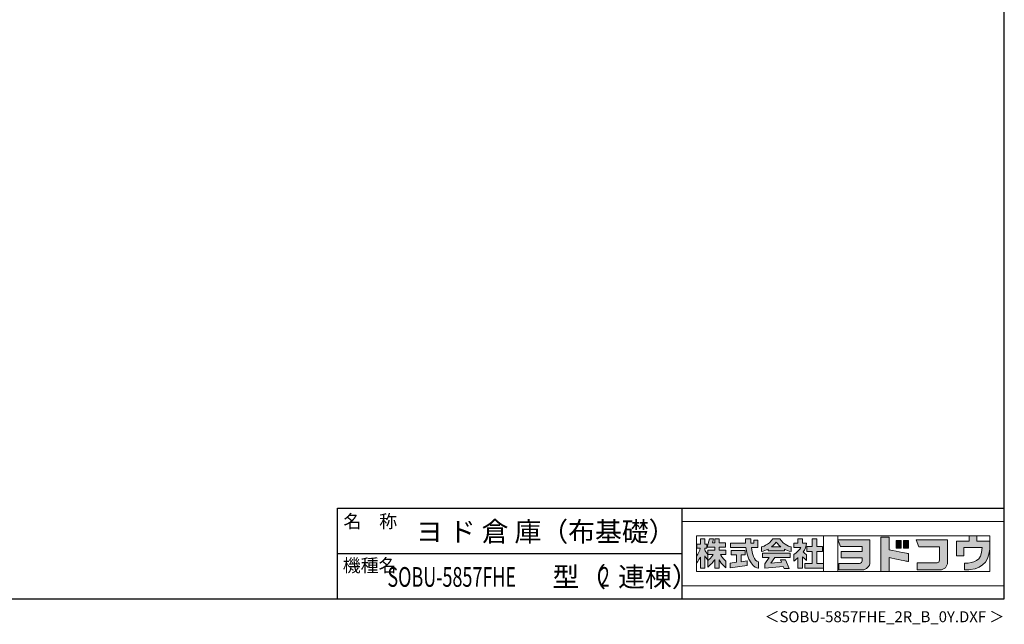
# Model space of a CAD drawing. Extents: x 868 to 32764, y 362 to 22484.
# Drawn here: x 14745 to 32764, y 362 to 11423 of the extents above; entities that cross this region are included whole.
import ezdxf
from ezdxf.enums import TextEntityAlignment as Align

# ---------------------------------------------------------------- set-up
doc = ezdxf.new("R2010")
doc.units = 0
doc.header["$LTSCALE"] = 80
doc.header["$MEASUREMENT"] = 0
for name, color, linetype in [('FILENAME', 7, 'CONTINUOUS'), ('NAME', 20, 'CONTINUOUS'), ('WAKUMOJI-01', 130, 'CONTINUOUS'), ('WAKUSEN-01', 50, 'CONTINUOUS'), ('WAKUSEN-02', 130, 'CONTINUOUS')]:
    doc.layers.add(name, color=color, linetype=linetype)
doc.layers.add('FRAME', color=8, linetype='CONTINUOUS', lineweight=0, plot=False)
doc.layers.add('株式会社ヨドコウ 社名ロゴタイプ 横組み', color=4, linetype='CONTINUOUS', lineweight=0)
doc.styles.add('00', font='ROMANS', dxfattribs={"width": 0.666667, "bigfont": 'BIGFONT'})
doc.styles.add('01', font='ROMANS', dxfattribs={"height": 3, "bigfont": 'BIGFONT'})
doc.styles.add('FILENAME', font='romans', dxfattribs={"height": 200, "bigfont": 'bigfont'})
doc.styles.add('WAKUMOJI', font='SIMPLEX', dxfattribs={"height": 3, "bigfont": 'BIGFONT'})

# ---------------------------------------------------------------- blocks, each defined once
blk = doc.blocks.new('Block_0')
at = {"layer": '株式会社ヨドコウ 社名ロゴタイプ 横組み'}
h = blk.add_hatch(color=256, dxfattribs=at)
h.dxf.hatch_style = 2
edge = h.paths.add_edge_path()
edge.add_spline(control_points=[(22.52, -15.55), (22.52, -15.55), (26.89, -15.55), (26.89, -15.55), (26.89, -15.55), (26.89, -12.49), (26.89, -12.49), (26.89, -12.49), (26.89, -12.48), (26.89, -12.48), (26.89, -12.48), (22.52, -12.48), (22.52, -12.48), (22.52, -12.48), (22.52, -9.76), (22.52, -9.76), (22.52, -9.76), (19.43, -9.76), (19.43, -9.76), (19.43, -9.76), (19.43, -12.48), (19.43, -12.48), (19.43, -12.48), (19.43, -12.49), (19.43, -12.49), (19.43, -12.49), (17.82, -12.49), (17.82, -12.49), (17.82, -12.49), (18.44, -9.76), (18.44, -9.76), (18.44, -9.76), (15.67, -9.76), (15.67, -9.76), (15.67, -9.76), (14.16, -15.55), (14.16, -15.55), (14.16, -15.55), (19.43, -15.55), (19.43, -15.55), (19.43, -15.55), (19.43, -17.6), (19.43, -17.6), (19.43, -17.6), (14.44, -17.6), (14.44, -17.6), (14.44, -17.6), (14.44, -20.61), (14.44, -20.61), (13.55, -19.44), (12.8, -18.25), (12.39, -17.26), (12.39, -17.26), (12.39, -16.3), (12.39, -16.3), (12.39, -16.3), (13.9, -16.3), (13.9, -16.3), (13.9, -16.3), (13.9, -13.32), (13.9, -13.32), (13.9, -13.32), (12.39, -13.32), (12.39, -13.32), (12.39, -13.32), (12.39, -9.76), (12.39, -9.76), (12.39, -9.76), (9.4, -9.76), (9.4, -9.76), (9.4, -9.76), (9.4, -13.32), (9.4, -13.32), (9.4, -13.32), (6.77, -13.32), (6.77, -13.32), (6.77, -13.32), (6.77, -16.3), (6.77, -16.3), (6.77, -16.3), (9.17, -16.3), (9.17, -16.3), (8.88, -18.08), (7.95, -19.98), (6.53, -21.71), (6.53, -21.71), (6.53, -26.68), (6.53, -26.68), (7.81, -25.14), (9.05, -23.22), (9.4, -22.42), (9.4, -22.42), (9.4, -30.2), (9.4, -30.2), (9.4, -30.2), (12.39, -30.2), (12.39, -30.2), (12.39, -30.2), (12.39, -21.53), (12.39, -21.53), (12.72, -22.29), (13.73, -23.63), (14.44, -24.55), (14.44, -24.55), (14.44, -20.69), (14.44, -20.69), (14.44, -20.69), (14.5, -20.69), (14.5, -20.69), (14.5, -20.69), (18.29, -20.69), (18.29, -20.69), (18.29, -20.69), (17.1, -23.18), (14.44, -24.95), (14.44, -24.95), (14.44, -29.56), (14.44, -29.56), (15.91, -28.51), (18.82, -25.32), (19.43, -24.11), (19.43, -24.11), (19.43, -30.2), (19.43, -30.2), (19.43, -30.2), (22.52, -30.2), (22.52, -30.2), (22.52, -30.2), (22.52, -24.43), (22.52, -24.43), (24.05, -27.77), (27.23, -29.95), (27.23, -29.95), (27.23, -29.95), (27.23, -25.41), (27.23, -25.41), (24.93, -23.55), (23.41, -20.69), (23.41, -20.69), (23.41, -20.69), (27.23, -20.69), (27.23, -20.69), (27.23, -20.69), (27.23, -17.6), (27.23, -17.6), (27.23, -17.6), (22.52, -17.6), (22.52, -17.6), (22.52, -17.6), (22.52, -15.55), (22.52, -15.55)], knot_values=[0, 0, 0, 0, 1, 1, 1, 2, 2, 2, 3, 3, 3, 4, 4, 4, 5, 5, 5, 6, 6, 6, 7, 7, 7, 8, 8, 8, 9, 9, 9, 10, 10, 10, 11, 11, 11, 12, 12, 12, 13, 13, 13, 14, 14, 14, 15, 15, 15, 16, 16, 16, 17, 17, 17, 18, 18, 18, 19, 19, 19, 20, 20, 20, 21, 21, 21, 22, 22, 22, 23, 23, 23, 24, 24, 24, 25, 25, 25, 26, 26, 26, 27, 27, 27, 28, 28, 28, 29, 29, 29, 30, 30, 30, 31, 31, 31, 32, 32, 32, 33, 33, 33, 34, 34, 34, 35, 35, 35, 36, 36, 36, 37, 37, 37, 38, 38, 38, 39, 39, 39, 40, 40, 40, 41, 41, 41, 42, 42, 42, 43, 43, 43, 44, 44, 44, 45, 45, 45, 46, 46, 46, 47, 47, 47, 48, 48, 48, 49, 49, 49, 50, 50, 50, 50], degree=3, periodic=0)
h = blk.add_hatch(color=256, dxfattribs=at)
h.dxf.hatch_style = 2
edge = h.paths.add_edge_path()
edge.add_spline(control_points=[(45.15, -15.85), (45.15, -15.85), (49.6, -15.85), (49.6, -15.85), (49.6, -15.85), (49.6, -10.54), (49.6, -10.54), (49.6, -10.54), (46.93, -10.54), (46.93, -10.54), (46.93, -10.54), (46.93, -12.72), (46.93, -12.72), (46.93, -12.72), (44.85, -12.72), (44.85, -12.72), (44.74, -11.69), (44.68, -9.71), (44.68, -9.71), (44.68, -9.71), (40.92, -9.71), (40.92, -9.71), (40.93, -10.77), (40.97, -11.77), (41.03, -12.72), (41.03, -12.72), (30.42, -12.72), (30.42, -12.72), (30.42, -12.72), (30.42, -15.85), (30.42, -15.85), (30.42, -15.85), (41.32, -15.85), (41.32, -15.85), (43.08, -29.91), (50.08, -30.3), (50.08, -30.3), (50.08, -30.3), (50.08, -25.89), (50.08, -25.89), (46.98, -25.07), (45.69, -19.94), (45.15, -15.85)], knot_values=[0, 0, 0, 0, 1, 1, 1, 2, 2, 2, 3, 3, 3, 4, 4, 4, 5, 5, 5, 6, 6, 6, 7, 7, 7, 8, 8, 8, 9, 9, 9, 10, 10, 10, 11, 11, 11, 12, 12, 12, 13, 13, 13, 14, 14, 14, 14], degree=3, periodic=0)
h = blk.add_hatch(color=256, dxfattribs=at)
h.dxf.hatch_style = 2
edge = h.paths.add_edge_path()
edge.add_spline(control_points=[(59.36, -15.25), (61.43, -13.59), (62.6, -11.98), (62.6, -11.98), (62.6, -11.98), (63.78, -13.59), (65.85, -15.25), (65.85, -15.25), (59.36, -15.25), (59.36, -15.25)], knot_values=[0, 0, 0, 0, 1, 1, 1, 2, 2, 2, 3, 3, 3, 3], degree=3, periodic=0)
edge = h.paths.add_edge_path()
edge.add_spline(control_points=[(65.04, -9.58), (65.04, -9.58), (60.17, -9.58), (60.17, -9.58), (57.4, -14.2), (52.2, -15.27), (52.2, -15.27), (52.2, -15.27), (52.2, -18.6), (52.2, -18.6), (53.93, -18.32), (55.49, -17.69), (56.85, -16.94), (56.85, -16.94), (56.85, -18.14), (56.85, -18.14), (56.85, -18.14), (68.35, -18.14), (68.35, -18.14), (68.35, -18.14), (68.35, -16.94), (68.35, -16.94), (69.71, -17.69), (71.27, -18.32), (73, -18.6), (73, -18.6), (73, -15.27), (73, -15.27), (73, -15.27), (67.8, -14.2), (65.04, -9.58)], knot_values=[0, 0, 0, 0, 1, 1, 1, 2, 2, 2, 3, 3, 3, 4, 4, 4, 5, 5, 5, 6, 6, 6, 7, 7, 7, 8, 8, 8, 9, 9, 9, 10, 10, 10, 10], degree=3, periodic=0)
h = blk.add_hatch(color=256, dxfattribs=at)
h.dxf.hatch_style = 2
edge = h.paths.add_edge_path()
edge.add_spline(control_points=[(83.92, -20.84), (83.49, -20.61), (81.76, -19.16), (81.52, -18.88), (82.86, -17.18), (83.86, -14.97), (83.87, -12.72), (83.87, -12.72), (81.05, -12.72), (81.05, -12.72), (81.05, -12.72), (81.05, -9.76), (81.05, -9.76), (81.05, -9.76), (77.76, -9.76), (77.76, -9.76), (77.76, -9.76), (77.76, -12.72), (77.76, -12.72), (77.76, -12.72), (75.04, -12.72), (75.04, -12.72), (75.04, -12.72), (75.04, -15.74), (75.04, -15.74), (75.04, -15.74), (79.77, -15.74), (79.77, -15.74), (79.1, -17.07), (77.28, -19.22), (75.04, -20.67), (75.04, -20.67), (75.04, -25.31), (75.04, -25.31), (76.07, -24.58), (77.76, -22.86), (77.76, -22.86), (77.76, -22.86), (77.76, -30.22), (77.76, -30.22), (77.76, -30.22), (81.05, -30.22), (81.05, -30.22), (81.05, -30.22), (81.05, -22.29), (81.05, -22.29), (81.42, -22.71), (83.24, -24.3), (83.92, -24.79), (83.92, -24.79), (83.92, -20.84), (83.92, -20.84)], knot_values=[0, 0, 0, 0, 1, 1, 1, 2, 2, 2, 3, 3, 3, 4, 4, 4, 5, 5, 5, 6, 6, 6, 7, 7, 7, 8, 8, 8, 9, 9, 9, 10, 10, 10, 11, 11, 11, 12, 12, 12, 13, 13, 13, 14, 14, 14, 15, 15, 15, 16, 16, 16, 17, 17, 17, 17], degree=3, periodic=0)
h = blk.add_hatch(color=256, dxfattribs=at)
h.dxf.hatch_style = 2
h.paths.add_polyline_path([(91.19, -26.94), (91.19, -18.44), (95.14, -18.44), (95.14, -15.12), (91.19, -15.12), (91.19, -9.76), (87.81, -9.76), (87.81, -15.12), (84.01, -15.12), (84.01, -18.44), (87.81, -18.44), (87.81, -26.94), (82.69, -26.94), (82.69, -30.22), (95.72, -30.22), (95.72, -26.94)])
h = blk.add_hatch(color=256, dxfattribs=at)
h.dxf.hatch_style = 1
edge = h.paths.add_edge_path()
edge.add_spline(control_points=[(128.43, -12.79), (128.43, -12.43), (128.43, -12.09), (128.43, -11.79)], knot_values=[12.750005, 12.750005, 12.750005, 12.750005, 12.812504, 12.812504, 12.812504, 12.812504], degree=3, periodic=0)
edge.add_spline(control_points=[(128.43, -11.79), (128.43, -11.5), (128.43, -11.24), (128.43, -11.02)], knot_values=[12.812504, 12.812504, 12.812504, 12.812504, 12.875003, 12.875003, 12.875003, 12.875003], degree=3, periodic=0)
edge.add_spline(control_points=[(128.43, -11.02), (128.43, -10.92), (128.43, -10.82), (128.43, -10.74)], knot_values=[12.875003, 12.875003, 12.875003, 12.875003, 12.906252, 12.906252, 12.906252, 12.906252], degree=3, periodic=0)
edge.add_spline(control_points=[(128.43, -10.74), (128.43, -10.66), (128.43, -10.59), (128.43, -10.53)], knot_values=[12.906252, 12.906252, 12.906252, 12.906252, 12.937501, 12.937501, 12.937501, 12.937501], degree=3, periodic=0)
edge.add_spline(control_points=[(128.43, -10.35), (128.43, -10.35), (128.43, -10.35), (128.43, -10.35), (128.43, -10.35), (122.78, -10.35), (117.12, -10.35)], knot_values=[12.999817, 12.999817, 12.999817, 12.999817, 13, 13, 13, 13.49999, 13.49999, 13.49999, 13.49999], degree=3, periodic=0)
edge.add_spline(control_points=[(117.12, -10.35), (111.46, -10.35), (105.8, -10.35), (105.8, -10.35)], knot_values=[13.49999, 13.49999, 13.49999, 13.49999, 14, 14, 14, 14], degree=3, periodic=0)
edge.add_spline(control_points=[(105.8, -10.35), (105.8, -10.35), (107.72, -14.94), (107.72, -14.94)], knot_values=[0.00001, 0.00001, 0.00001, 0.00001, 0.99999, 0.99999, 0.99999, 0.99999], degree=3, periodic=0)
edge.add_spline(control_points=[(107.72, -14.94), (107.72, -14.94), (122.93, -14.94), (122.93, -14.94)], knot_values=[1.00001, 1.00001, 1.00001, 1.00001, 1.99999, 1.99999, 1.99999, 1.99999], degree=3, periodic=0)
edge.add_spline(control_points=[(122.93, -14.94), (122.93, -14.94), (122.93, -18.45), (122.93, -18.45)], knot_values=[2.00001, 2.00001, 2.00001, 2.00001, 2.99999, 2.99999, 2.99999, 2.99999], degree=3, periodic=0)
edge.add_spline(control_points=[(122.93, -18.45), (122.93, -18.45), (108.09, -18.45), (108.09, -18.45)], knot_values=[3.00001, 3.00001, 3.00001, 3.00001, 3.99999, 3.99999, 3.99999, 3.99999], degree=3, periodic=0)
edge.add_spline(control_points=[(108.09, -18.45), (108.09, -18.45), (108.09, -22.88), (108.09, -22.88)], knot_values=[4.00001, 4.00001, 4.00001, 4.00001, 4.99999, 4.99999, 4.99999, 4.99999], degree=3, periodic=0)
edge.add_spline(control_points=[(108.09, -22.88), (108.09, -22.88), (122.93, -22.88), (122.93, -22.88)], knot_values=[5.00001, 5.00001, 5.00001, 5.00001, 5.99999, 5.99999, 5.99999, 5.99999], degree=3, periodic=0)
edge.add_spline(control_points=[(122.93, -22.88), (122.93, -22.88), (122.93, -25.08), (122.93, -25.08)], knot_values=[6.00001, 6.00001, 6.00001, 6.00001, 7, 7, 7, 7], degree=3, periodic=0)
edge.add_spline(control_points=[(122.93, -25.08), (122.93, -26.07), (122.12, -26.87), (121.13, -26.87)], knot_values=[7, 7, 7, 7, 8, 8, 8, 8], degree=3, periodic=0)
edge.add_spline(control_points=[(121.13, -26.87), (121.13, -26.87), (106.47, -26.87), (106.47, -26.87)], knot_values=[8.00001, 8.00001, 8.00001, 8.00001, 8.99999, 8.99999, 8.99999, 8.99999], degree=3, periodic=0)
edge.add_spline(control_points=[(106.47, -26.87), (106.47, -26.87), (106.47, -31.47), (106.47, -31.47)], knot_values=[9.00001, 9.00001, 9.00001, 9.00001, 9.99999, 9.99999, 9.99999, 9.99999], degree=3, periodic=0)
edge.add_spline(control_points=[(106.47, -31.47), (106.47, -31.47), (122.93, -31.47), (122.93, -31.47)], knot_values=[10.00001, 10.00001, 10.00001, 10.00001, 11, 11, 11, 11], degree=3, periodic=0)
edge.add_spline(control_points=[(122.93, -31.47), (125.96, -31.47), (128.43, -28.99), (128.43, -25.96), (128.43, -25.96), (128.43, -24.98), (128.43, -23.52)], knot_values=[11, 11, 11, 11, 12, 12, 12, 12.250015, 12.250015, 12.250015, 12.250015], degree=3, periodic=0)
edge.add_spline(control_points=[(128.43, -23.52), (128.43, -22.06), (128.43, -20.11), (128.43, -18.16)], knot_values=[12.250015, 12.250015, 12.250015, 12.250015, 12.50001, 12.50001, 12.50001, 12.50001], degree=3, periodic=0)
edge.add_spline(control_points=[(128.43, -18.16), (128.43, -17.18), (128.43, -16.2), (128.43, -15.29)], knot_values=[12.50001, 12.50001, 12.50001, 12.50001, 12.625008, 12.625008, 12.625008, 12.625008], degree=3, periodic=0)
edge.add_spline(control_points=[(128.43, -15.29), (128.43, -14.38), (128.43, -13.52), (128.43, -12.79)], knot_values=[12.625008, 12.625008, 12.625008, 12.625008, 12.750005, 12.750005, 12.750005, 12.750005], degree=3, periodic=0)
edge = h.paths.add_edge_path()
edge.add_spline(control_points=[(141.81, -17.46), (141.81, -17.46), (141.81, -8.53), (141.81, -8.53)], knot_values=[1.00001, 1.00001, 1.00001, 1.00001, 1.99999, 1.99999, 1.99999, 1.99999], degree=3, periodic=0)
edge.add_spline(control_points=[(141.81, -8.53), (141.81, -8.53), (136.06, -8.53), (136.06, -8.53)], knot_values=[2.00001, 2.00001, 2.00001, 2.00001, 2.99999, 2.99999, 2.99999, 2.99999], degree=3, periodic=0)
edge.add_spline(control_points=[(136.06, -8.53), (136.06, -8.53), (136.06, -32.5), (136.06, -32.5)], knot_values=[3.00001, 3.00001, 3.00001, 3.00001, 3.99999, 3.99999, 3.99999, 3.99999], degree=3, periodic=0)
edge.add_spline(control_points=[(136.06, -32.5), (136.06, -32.5), (141.81, -32.5), (141.81, -32.5)], knot_values=[4.00001, 4.00001, 4.00001, 4.00001, 4.99999, 4.99999, 4.99999, 4.99999], degree=3, periodic=0)
edge.add_spline(control_points=[(141.81, -32.5), (141.81, -32.5), (141.81, -22.75), (141.81, -22.75)], knot_values=[5.00001, 5.00001, 5.00001, 5.00001, 6, 6, 6, 6], degree=3, periodic=0)
edge.add_spline(control_points=[(141.81, -22.75), (146.75, -23.83), (154.97, -25.5), (155.05, -25.52)], knot_values=[6, 6, 6, 6, 7, 7, 7, 7], degree=3, periodic=0)
edge.add_spline(control_points=[(155.05, -25.52), (155.05, -25.52), (155.4, -25.59), (155.4, -25.59), (155.4, -25.59), (155.4, -20.1), (155.4, -20.1), (155.4, -20.1), (155.17, -20.05), (155.17, -20.05)], knot_values=[7.00003, 7.00003, 7.00003, 7.00003, 8, 8, 8, 9, 9, 9, 9.99997, 9.99997, 9.99997, 9.99997], degree=3, periodic=0)
edge.add_spline(control_points=[(155.17, -20.05), (155.1, -20.04), (148.67, -18.75), (141.81, -17.46)], knot_values=[0, 0, 0, 0, 1, 1, 1, 1], degree=3, periodic=0)
edge = h.paths.add_edge_path()
edge.add_spline(control_points=[(182.97, -15.35), (182.97, -14.42), (182.97, -13.56), (182.97, -12.82)], knot_values=[8.625007, 8.625007, 8.625007, 8.625007, 8.750005, 8.750005, 8.750005, 8.750005], degree=3, periodic=0)
edge.add_spline(control_points=[(182.97, -12.82), (182.97, -12.45), (182.97, -12.11), (182.97, -11.81)], knot_values=[8.750005, 8.750005, 8.750005, 8.750005, 8.812504, 8.812504, 8.812504, 8.812504], degree=3, periodic=0)
edge.add_spline(control_points=[(182.97, -11.81), (182.97, -11.51), (182.97, -11.25), (182.97, -11.03)], knot_values=[8.812504, 8.812504, 8.812504, 8.812504, 8.875002, 8.875002, 8.875002, 8.875002], degree=3, periodic=0)
edge.add_spline(control_points=[(182.97, -11.03), (182.97, -10.92), (182.97, -10.83), (182.97, -10.74)], knot_values=[8.875002, 8.875002, 8.875002, 8.875002, 8.906252, 8.906252, 8.906252, 8.906252], degree=3, periodic=0)
edge.add_spline(control_points=[(182.97, -10.74), (182.97, -10.66), (182.97, -10.59), (182.97, -10.53)], knot_values=[8.906252, 8.906252, 8.906252, 8.906252, 8.937501, 8.937501, 8.937501, 8.937501], degree=3, periodic=0)
edge.add_spline(control_points=[(182.97, -10.35), (182.97, -10.35), (182.97, -10.35), (182.97, -10.35), (182.97, -10.35), (177.43, -10.35), (171.88, -10.35)], knot_values=[8.999817, 8.999817, 8.999817, 8.999817, 9, 9, 9, 9.49999, 9.49999, 9.49999, 9.49999], degree=3, periodic=0)
edge.add_spline(control_points=[(171.88, -10.35), (166.33, -10.35), (160.78, -10.35), (160.78, -10.35)], knot_values=[9.49999, 9.49999, 9.49999, 9.49999, 10, 10, 10, 10], degree=3, periodic=0)
edge.add_spline(control_points=[(160.78, -10.35), (160.78, -10.35), (162.85, -15.34), (162.85, -15.34)], knot_values=[0.00001, 0.00001, 0.00001, 0.00001, 0.99999, 0.99999, 0.99999, 0.99999], degree=3, periodic=0)
edge.add_spline(control_points=[(162.85, -15.34), (162.85, -15.34), (177.24, -15.34), (177.24, -15.34)], knot_values=[1.00001, 1.00001, 1.00001, 1.00001, 1.99999, 1.99999, 1.99999, 1.99999], degree=3, periodic=0)
edge.add_spline(control_points=[(177.24, -15.34), (177.24, -15.34), (177.24, -24.73), (177.24, -24.73)], knot_values=[2.00001, 2.00001, 2.00001, 2.00001, 3, 3, 3, 3], degree=3, periodic=0)
edge.add_spline(control_points=[(177.24, -24.73), (177.24, -25.66), (176.48, -26.43), (175.54, -26.43)], knot_values=[3, 3, 3, 3, 4, 4, 4, 4], degree=3, periodic=0)
edge.add_spline(control_points=[(175.54, -26.43), (175.54, -26.43), (161.55, -26.43), (161.55, -26.43)], knot_values=[4.00001, 4.00001, 4.00001, 4.00001, 4.99999, 4.99999, 4.99999, 4.99999], degree=3, periodic=0)
edge.add_spline(control_points=[(161.55, -26.43), (161.55, -26.43), (161.55, -31.47), (161.55, -31.47)], knot_values=[5.00001, 5.00001, 5.00001, 5.00001, 5.99999, 5.99999, 5.99999, 5.99999], degree=3, periodic=0)
edge.add_spline(control_points=[(161.55, -31.47), (161.55, -31.47), (177.65, -31.47), (177.65, -31.47)], knot_values=[6.00001, 6.00001, 6.00001, 6.00001, 7, 7, 7, 7], degree=3, periodic=0)
edge.add_spline(control_points=[(177.65, -31.47), (180.58, -31.47), (182.97, -29.08), (182.97, -26.14), (182.97, -26.14), (182.97, -25.15), (182.97, -23.67)], knot_values=[7, 7, 7, 7, 8, 8, 8, 8.250015, 8.250015, 8.250015, 8.250015], degree=3, periodic=0)
edge.add_spline(control_points=[(182.97, -23.67), (182.97, -22.19), (182.97, -20.22), (182.97, -18.25)], knot_values=[8.250015, 8.250015, 8.250015, 8.250015, 8.50001, 8.50001, 8.50001, 8.50001], degree=3, periodic=0)
edge.add_spline(control_points=[(182.97, -18.25), (182.97, -17.26), (182.97, -16.27), (182.97, -15.35)], knot_values=[8.50001, 8.50001, 8.50001, 8.50001, 8.625007, 8.625007, 8.625007, 8.625007], degree=3, periodic=0)
edge = h.paths.add_edge_path()
edge.add_spline(control_points=[(212.73, -12.78), (212.73, -12.78), (212.73, -11.21), (212.73, -11.21), (212.73, -11.21), (203.51, -11.21), (203.51, -11.21)], knot_values=[14.00002, 14.00002, 14.00002, 14.00002, 15, 15, 15, 15.99998, 15.99998, 15.99998, 15.99998], degree=3, periodic=0)
edge.add_spline(control_points=[(203.51, -11.21), (203.51, -11.21), (203.51, -11.21), (203.51, -11.21), (203.51, -11.21), (203.51, -11.21), (203.51, -11.21)], knot_values=[15.99998, 15.99998, 15.99998, 15.99998, 16, 16, 16, 16.00001, 16.00001, 16.00001, 16.00001], degree=3, periodic=0)
edge.add_spline(control_points=[(203.51, -11.21), (203.51, -11.21), (203.51, -7.5), (203.51, -7.5)], knot_values=[0.00001, 0.00001, 0.00001, 0.00001, 0.99999, 0.99999, 0.99999, 0.99999], degree=3, periodic=0)
edge.add_spline(control_points=[(203.51, -7.5), (203.51, -7.5), (198.23, -7.5), (198.23, -7.5)], knot_values=[1.00001, 1.00001, 1.00001, 1.00001, 1.99999, 1.99999, 1.99999, 1.99999], degree=3, periodic=0)
edge.add_spline(control_points=[(198.23, -7.5), (198.23, -7.5), (198.23, -11.21), (198.23, -11.21)], knot_values=[2.00001, 2.00001, 2.00001, 2.00001, 2.99999, 2.99999, 2.99999, 2.99999], degree=3, periodic=0)
edge.add_spline(control_points=[(198.23, -11.21), (198.23, -11.21), (189.33, -11.21), (189.33, -11.21)], knot_values=[3.00001, 3.00001, 3.00001, 3.00001, 3.99999, 3.99999, 3.99999, 3.99999], degree=3, periodic=0)
edge.add_spline(control_points=[(189.33, -11.21), (189.33, -11.21), (189.33, -21.51), (189.33, -21.51)], knot_values=[4.00001, 4.00001, 4.00001, 4.00001, 4.99999, 4.99999, 4.99999, 4.99999], degree=3, periodic=0)
edge.add_spline(control_points=[(189.33, -21.51), (189.33, -21.51), (194.46, -21.51), (194.46, -21.51)], knot_values=[5.00001, 5.00001, 5.00001, 5.00001, 5.99999, 5.99999, 5.99999, 5.99999], degree=3, periodic=0)
edge.add_spline(control_points=[(194.46, -21.51), (194.46, -21.51), (194.46, -15.81), (194.46, -15.81)], knot_values=[6.00001, 6.00001, 6.00001, 6.00001, 6.99999, 6.99999, 6.99999, 6.99999], degree=3, periodic=0)
edge.add_spline(control_points=[(194.46, -15.81), (194.46, -15.81), (207.16, -15.81), (207.16, -15.81)], knot_values=[7.00001, 7.00001, 7.00001, 7.00001, 8, 8, 8, 8], degree=3, periodic=0)
edge.add_spline(control_points=[(207.16, -15.81), (206.97, -25.77), (201.09, -26.66), (195.07, -26.71)], knot_values=[8, 8, 8, 8, 9, 9, 9, 9], degree=3, periodic=0)
edge.add_spline(control_points=[(195.07, -26.71), (195.07, -26.71), (194.78, -26.71), (194.78, -26.71)], knot_values=[9.00001, 9.00001, 9.00001, 9.00001, 9.99999, 9.99999, 9.99999, 9.99999], degree=3, periodic=0)
edge.add_spline(control_points=[(194.78, -26.71), (194.78, -26.71), (194.78, -31.47), (194.78, -31.47)], knot_values=[10.00001, 10.00001, 10.00001, 10.00001, 10.99999, 10.99999, 10.99999, 10.99999], degree=3, periodic=0)
edge.add_spline(control_points=[(194.78, -31.47), (194.78, -31.47), (195.08, -31.47), (195.08, -31.47)], knot_values=[11.00001, 11.00001, 11.00001, 11.00001, 12, 12, 12, 12], degree=3, periodic=0)
edge.add_spline(control_points=[(195.08, -31.47), (196.5, -31.47), (197.74, -31.4), (198.86, -31.26)], knot_values=[12, 12, 12, 12, 13, 13, 13, 13], degree=3, periodic=0)
edge.add_spline(control_points=[(198.86, -31.26), (208.71, -30.05), (212.73, -24.69), (212.73, -12.78)], knot_values=[13, 13, 13, 13, 14, 14, 14, 14], degree=3, periodic=0)
h = blk.add_hatch(color=250, dxfattribs=at)
h.dxf.hatch_style = 2
edge = h.paths.add_edge_path()
edge.add_spline(control_points=[(105.8, -10.35), (105.8, -10.35), (107.72, -14.94), (107.72, -14.94), (107.72, -14.94), (122.93, -14.94), (122.93, -14.94), (122.93, -14.94), (122.93, -18.45), (122.93, -18.45), (122.93, -18.45), (108.09, -18.45), (108.09, -18.45), (108.09, -18.45), (108.09, -22.88), (108.09, -22.88), (108.09, -22.88), (122.93, -22.88), (122.93, -22.88), (122.93, -22.88), (122.93, -25.08), (122.93, -25.08), (122.93, -26.07), (122.12, -26.87), (121.13, -26.87), (121.13, -26.87), (106.47, -26.87), (106.47, -26.87), (106.47, -26.87), (106.47, -31.47), (106.47, -31.47), (106.47, -31.47), (122.93, -31.47), (122.93, -31.47), (125.96, -31.47), (128.43, -28.99), (128.43, -25.96), (128.43, -25.96), (128.43, -10.35), (128.43, -10.35), (128.43, -10.35), (105.8, -10.35), (105.8, -10.35)], knot_values=[0, 0, 0, 0, 1, 1, 1, 2, 2, 2, 3, 3, 3, 4, 4, 4, 5, 5, 5, 6, 6, 6, 7, 7, 7, 8, 8, 8, 9, 9, 9, 10, 10, 10, 11, 11, 11, 12, 12, 12, 13, 13, 13, 14, 14, 14, 14], degree=3, periodic=0)
edge.add_line((105.8, -10.35), (105.8, -10.35))
h = blk.add_hatch(color=250, dxfattribs=at)
h.dxf.hatch_style = 2
edge = h.paths.add_edge_path()
edge.add_spline(control_points=[(155.17, -20.05), (155.1, -20.04), (148.67, -18.75), (141.81, -17.46), (141.81, -17.46), (141.81, -8.53), (141.81, -8.53), (141.81, -8.53), (136.06, -8.53), (136.06, -8.53), (136.06, -8.53), (136.06, -32.5), (136.06, -32.5), (136.06, -32.5), (141.81, -32.5), (141.81, -32.5), (141.81, -32.5), (141.81, -22.75), (141.81, -22.75), (146.75, -23.83), (154.97, -25.5), (155.05, -25.52), (155.05, -25.52), (155.4, -25.59), (155.4, -25.59), (155.4, -25.59), (155.4, -20.1), (155.4, -20.1), (155.4, -20.1), (155.17, -20.05), (155.17, -20.05)], knot_values=[0, 0, 0, 0, 1, 1, 1, 2, 2, 2, 3, 3, 3, 4, 4, 4, 5, 5, 5, 6, 6, 6, 7, 7, 7, 8, 8, 8, 9, 9, 9, 10, 10, 10, 10], degree=3, periodic=0)
edge.add_line((155.17, -20.05), (155.17, -20.05))
h = blk.add_hatch(color=256, dxfattribs=at)
h.dxf.hatch_style = 2
h.paths.add_polyline_path([(146.94, -10.84), (146.94, -16.24), (150.29, -16.24), (150.29, -10.84), (146.94, -10.84)])
h = blk.add_hatch(color=256, dxfattribs=at)
h.dxf.hatch_style = 2
h.paths.add_polyline_path([(152.05, -10.84), (152.05, -16.24), (155.4, -16.24), (155.4, -10.84), (152.05, -10.84)])
h = blk.add_hatch(color=250, dxfattribs=at)
h.dxf.hatch_style = 2
edge = h.paths.add_edge_path()
edge.add_spline(control_points=[(160.78, -10.35), (160.78, -10.35), (162.85, -15.34), (162.85, -15.34), (162.85, -15.34), (177.24, -15.34), (177.24, -15.34), (177.24, -15.34), (177.24, -24.73), (177.24, -24.73), (177.24, -25.66), (176.48, -26.43), (175.54, -26.43), (175.54, -26.43), (161.55, -26.43), (161.55, -26.43), (161.55, -26.43), (161.55, -31.47), (161.55, -31.47), (161.55, -31.47), (177.65, -31.47), (177.65, -31.47), (180.58, -31.47), (182.97, -29.08), (182.97, -26.14), (182.97, -26.14), (182.97, -10.35), (182.97, -10.35), (182.97, -10.35), (160.78, -10.35), (160.78, -10.35)], knot_values=[0, 0, 0, 0, 1, 1, 1, 2, 2, 2, 3, 3, 3, 4, 4, 4, 5, 5, 5, 6, 6, 6, 7, 7, 7, 8, 8, 8, 9, 9, 9, 10, 10, 10, 10], degree=3, periodic=0)
edge.add_line((160.78, -10.35), (160.78, -10.35))
h = blk.add_hatch(color=250, dxfattribs=at)
h.dxf.hatch_style = 2
edge = h.paths.add_edge_path()
edge.add_spline(control_points=[(203.51, -11.21), (203.51, -11.21), (203.51, -7.5), (203.51, -7.5), (203.51, -7.5), (198.23, -7.5), (198.23, -7.5), (198.23, -7.5), (198.23, -11.21), (198.23, -11.21), (198.23, -11.21), (189.33, -11.21), (189.33, -11.21), (189.33, -11.21), (189.33, -21.51), (189.33, -21.51), (189.33, -21.51), (194.46, -21.51), (194.46, -21.51), (194.46, -21.51), (194.46, -15.81), (194.46, -15.81), (194.46, -15.81), (207.16, -15.81), (207.16, -15.81), (206.97, -25.77), (201.09, -26.66), (195.07, -26.71), (195.07, -26.71), (194.78, -26.71), (194.78, -26.71), (194.78, -26.71), (194.78, -31.47), (194.78, -31.47), (194.78, -31.47), (195.08, -31.47), (195.08, -31.47), (196.5, -31.47), (197.74, -31.4), (198.86, -31.26), (208.71, -30.05), (212.73, -24.69), (212.73, -12.78), (212.73, -12.78), (212.73, -11.21), (212.73, -11.21), (212.73, -11.21), (203.51, -11.21), (203.51, -11.21)], knot_values=[0, 0, 0, 0, 1, 1, 1, 2, 2, 2, 3, 3, 3, 4, 4, 4, 5, 5, 5, 6, 6, 6, 7, 7, 7, 8, 8, 8, 9, 9, 9, 10, 10, 10, 11, 11, 11, 12, 12, 12, 13, 13, 13, 14, 14, 14, 15, 15, 15, 16, 16, 16, 16], degree=3, periodic=0)
edge.add_line((203.51, -11.21), (203.51, -11.21))
h = blk.add_hatch(color=256, dxfattribs=at)
h.dxf.hatch_style = 2
h.paths.add_polyline_path([(37.86, -20.86), (40.77, -20.86), (40.77, -17.73), (30.83, -17.73), (30.83, -20.86), (34.55, -20.86), (34.55, -26.14), (30.25, -26.72), (30.25, -29.95), (42.2, -28.37), (42.2, -25.15), (37.86, -25.71)])
h = blk.add_hatch(color=256, dxfattribs=at)
h.dxf.hatch_style = 2
h.paths.add_polyline_path([(52.85, -22.77), (57.67, -22.77), (54.52, -27.23), (54.52, -30.26), (67.47, -29.01), (68.04, -30.42), (71.61, -30.42), (69.15, -24.34), (65.59, -24.34), (66.28, -26.04), (58.86, -26.76), (61.59, -22.77), (72.35, -22.77), (72.35, -19.65), (52.85, -19.65)])
at = {"layer": 'FRAME'}
for p, q in [((-3.54, 2.57), (222.81, 2.57)), ((-3.54, -42.57), (-3.54, 2.57)), ((222.81, 2.57), (222.81, -42.57)), ((6.53, -7.5), (212.73, -7.5)), ((6.53, -32.5), (6.53, -7.5)), ((95.72, -7.5), (95.72, -32.5)), ((105.8, -7.5), (105.8, -32.5)), ((212.73, -7.5), (212.73, -32.5)), ((212.73, -32.5), (6.53, -32.5)), ((222.81, -42.57), (-3.54, -42.57))]:
    blk.add_line(p, q, dxfattribs=at)
at = {"layer": '株式会社ヨドコウ 社名ロゴタイプ 横組み'}
for points in [[(91.19, -26.94), (91.19, -18.44), (95.14, -18.44), (95.14, -15.12), (91.19, -15.12), (91.19, -9.76), (87.81, -9.76), (87.81, -15.12), (84.01, -15.12), (84.01, -18.44), (87.81, -18.44), (87.81, -26.94), (82.69, -26.94), (82.69, -30.22), (95.72, -30.22), (95.72, -26.94)], [(37.86, -20.86), (40.77, -20.86), (40.77, -17.73), (30.83, -17.73), (30.83, -20.86), (34.55, -20.86), (34.55, -26.14), (30.25, -26.72), (30.25, -29.95), (42.2, -28.37), (42.2, -25.15), (37.86, -25.71)], [(52.85, -22.77), (57.67, -22.77), (54.52, -27.23), (54.52, -30.26), (67.47, -29.01), (68.04, -30.42), (71.61, -30.42), (69.15, -24.34), (65.59, -24.34), (66.28, -26.04), (58.86, -26.76), (61.59, -22.77), (72.35, -22.77), (72.35, -19.65), (52.85, -19.65)]]:
    blk.add_lwpolyline(points, close=True, dxfattribs=at)
for points in [[(146.94, -10.84), (146.94, -16.24), (150.29, -16.24), (150.29, -10.84), (146.94, -10.84)], [(152.05, -10.84), (152.05, -16.24), (155.4, -16.24), (155.4, -10.84), (152.05, -10.84)]]:
    blk.add_lwpolyline(points, dxfattribs=at)
for points in [[(9.4, -13.32), (9.4, -13.32), (6.77, -13.32), (6.77, -13.32)], [(6.77, -13.32), (6.77, -13.32), (6.77, -16.3), (6.77, -16.3)], [(12.39, -9.76), (12.39, -9.76), (9.4, -9.76), (9.4, -9.76)], [(9.4, -9.76), (9.4, -9.76), (9.4, -13.32), (9.4, -13.32)], [(12.39, -13.32), (12.39, -13.32), (12.39, -9.76), (12.39, -9.76)], [(13.9, -13.32), (13.9, -13.32), (12.39, -13.32), (12.39, -13.32)], [(13.9, -16.3), (13.9, -16.3), (13.9, -13.32), (13.9, -13.32)], [(15.67, -9.76), (15.67, -9.76), (14.16, -15.55), (14.16, -15.55)], [(18.44, -9.76), (18.44, -9.76), (15.67, -9.76), (15.67, -9.76)], [(17.82, -12.49), (17.82, -12.49), (18.44, -9.76), (18.44, -9.76)], [(19.43, -12.49), (19.43, -12.49), (17.82, -12.49), (17.82, -12.49)], [(22.52, -9.76), (22.52, -9.76), (19.43, -9.76), (19.43, -9.76)], [(19.43, -9.76), (19.43, -9.76), (19.43, -12.48), (19.43, -12.48)], [(19.43, -12.48), (19.43, -12.48), (19.43, -12.49), (19.43, -12.49)], [(22.52, -12.48), (22.52, -12.48), (22.52, -9.76), (22.52, -9.76)], [(26.89, -12.48), (26.89, -12.48), (22.52, -12.48), (22.52, -12.48)], [(26.89, -12.49), (26.89, -12.49), (26.89, -12.48), (26.89, -12.48)], [(26.89, -15.55), (26.89, -15.55), (26.89, -12.49), (26.89, -12.49)], [(105.8, -10.35), (105.8, -10.35), (107.72, -14.94), (107.72, -14.94)], [(128.43, -10.35), (128.43, -10.35), (105.8, -10.35), (105.8, -10.35)], [(128.43, -25.96), (128.43, -25.96), (128.43, -10.35), (128.43, -10.35)], [(160.78, -10.35), (160.78, -10.35), (162.85, -15.34), (162.85, -15.34)], [(182.97, -10.35), (182.97, -10.35), (160.78, -10.35), (160.78, -10.35)], [(182.97, -26.14), (182.97, -26.14), (182.97, -10.35), (182.97, -10.35)], [(198.23, -11.21), (198.23, -11.21), (189.33, -11.21), (189.33, -11.21)], [(189.33, -11.21), (189.33, -11.21), (189.33, -21.51), (189.33, -21.51)], [(203.51, -7.5), (203.51, -7.5), (198.23, -7.5), (198.23, -7.5)], [(198.23, -7.5), (198.23, -7.5), (198.23, -11.21), (198.23, -11.21)], [(198.86, -31.26), (208.71, -30.05), (212.73, -24.69), (212.73, -12.78)], [(203.51, -11.21), (203.51, -11.21), (203.51, -7.5), (203.51, -7.5)], [(212.73, -11.21), (212.73, -11.21), (203.51, -11.21), (203.51, -11.21)], [(212.73, -12.78), (212.73, -12.78), (212.73, -11.21), (212.73, -11.21)], [(9.17, -16.3), (8.88, -18.08), (7.95, -19.98), (6.53, -21.71)], [(6.77, -16.3), (6.77, -16.3), (9.17, -16.3), (9.17, -16.3)], [(12.39, -17.26), (12.39, -17.26), (12.39, -16.3), (12.39, -16.3)], [(12.39, -16.3), (12.39, -16.3), (13.9, -16.3), (13.9, -16.3)], [(14.44, -20.61), (13.55, -19.44), (12.8, -18.25), (12.39, -17.26)], [(14.16, -15.55), (14.16, -15.55), (19.43, -15.55), (19.43, -15.55)], [(19.43, -17.6), (19.43, -17.6), (14.44, -17.6), (14.44, -17.6)], [(14.44, -17.6), (14.44, -17.6), (14.44, -20.61), (14.44, -20.61)], [(14.44, -24.55), (14.44, -24.55), (14.44, -20.69), (14.44, -20.69)], [(14.44, -20.69), (14.44, -20.69), (14.5, -20.69), (14.5, -20.69)], [(18.29, -20.69), (18.29, -20.69), (17.1, -23.18), (14.44, -24.95)], [(14.5, -20.69), (14.5, -20.69), (18.29, -20.69), (18.29, -20.69)], [(19.43, -15.55), (19.43, -15.55), (19.43, -17.6), (19.43, -17.6)], [(22.52, -15.55), (22.52, -15.55), (26.89, -15.55), (26.89, -15.55)], [(22.52, -17.6), (22.52, -17.6), (22.52, -15.55), (22.52, -15.55)], [(27.23, -17.6), (27.23, -17.6), (22.52, -17.6), (22.52, -17.6)], [(27.23, -25.41), (24.93, -23.55), (23.41, -20.69), (23.41, -20.69)], [(23.41, -20.69), (23.41, -20.69), (27.23, -20.69), (27.23, -20.69)], [(27.23, -20.69), (27.23, -20.69), (27.23, -17.6), (27.23, -17.6)], [(107.72, -14.94), (107.72, -14.94), (122.93, -14.94), (122.93, -14.94)], [(122.93, -18.45), (122.93, -18.45), (108.09, -18.45), (108.09, -18.45)], [(108.09, -18.45), (108.09, -18.45), (108.09, -22.88), (108.09, -22.88)], [(122.93, -14.94), (122.93, -14.94), (122.93, -18.45), (122.93, -18.45)], [(162.85, -15.34), (162.85, -15.34), (177.24, -15.34), (177.24, -15.34)], [(177.24, -15.34), (177.24, -15.34), (177.24, -24.73), (177.24, -24.73)], [(194.46, -21.51), (194.46, -21.51), (194.46, -15.81), (194.46, -15.81)], [(194.46, -15.81), (194.46, -15.81), (207.16, -15.81), (207.16, -15.81)], [(207.16, -15.81), (206.97, -25.77), (201.09, -26.66), (195.07, -26.71)], [(6.53, -21.71), (6.53, -21.71), (6.53, -26.68), (6.53, -26.68)], [(6.53, -26.68), (7.81, -25.14), (9.05, -23.22), (9.4, -22.42)], [(9.4, -22.42), (9.4, -22.42), (9.4, -30.2), (9.4, -30.2)], [(12.39, -30.2), (12.39, -30.2), (12.39, -21.53), (12.39, -21.53)], [(12.39, -21.53), (12.72, -22.29), (13.73, -23.63), (14.44, -24.55)], [(14.44, -29.56), (15.91, -28.51), (18.82, -25.32), (19.43, -24.11)], [(14.44, -24.95), (14.44, -24.95), (14.44, -29.56), (14.44, -29.56)], [(19.43, -24.11), (19.43, -24.11), (19.43, -30.2), (19.43, -30.2)], [(22.52, -30.2), (22.52, -30.2), (22.52, -24.43), (22.52, -24.43)], [(22.52, -24.43), (24.05, -27.77), (27.23, -29.95), (27.23, -29.95)], [(27.23, -29.95), (27.23, -29.95), (27.23, -25.41), (27.23, -25.41)], [(121.13, -26.87), (121.13, -26.87), (106.47, -26.87), (106.47, -26.87)], [(106.47, -26.87), (106.47, -26.87), (106.47, -31.47), (106.47, -31.47)], [(108.09, -22.88), (108.09, -22.88), (122.93, -22.88), (122.93, -22.88)], [(122.93, -25.08), (122.93, -26.07), (122.12, -26.87), (121.13, -26.87)], [(122.93, -22.88), (122.93, -22.88), (122.93, -25.08), (122.93, -25.08)], [(122.93, -31.47), (125.96, -31.47), (128.43, -28.99), (128.43, -25.96)], [(175.54, -26.43), (175.54, -26.43), (161.55, -26.43), (161.55, -26.43)], [(161.55, -26.43), (161.55, -26.43), (161.55, -31.47), (161.55, -31.47)], [(177.24, -24.73), (177.24, -25.66), (176.48, -26.43), (175.54, -26.43)], [(177.65, -31.47), (180.58, -31.47), (182.97, -29.08), (182.97, -26.14)], [(189.33, -21.51), (189.33, -21.51), (194.46, -21.51), (194.46, -21.51)], [(195.07, -26.71), (195.07, -26.71), (194.78, -26.71), (194.78, -26.71)], [(194.78, -26.71), (194.78, -26.71), (194.78, -31.47), (194.78, -31.47)], [(9.4, -30.2), (9.4, -30.2), (12.39, -30.2), (12.39, -30.2)], [(19.43, -30.2), (19.43, -30.2), (22.52, -30.2), (22.52, -30.2)], [(106.47, -31.47), (106.47, -31.47), (122.93, -31.47), (122.93, -31.47)], [(161.55, -31.47), (161.55, -31.47), (177.65, -31.47), (177.65, -31.47)], [(194.78, -31.47), (194.78, -31.47), (195.08, -31.47), (195.08, -31.47)], [(195.08, -31.47), (196.5, -31.47), (197.74, -31.4), (198.86, -31.26)]]:
    blk.add_open_spline(points, degree=3, dxfattribs=at)
for points, knots in [([(45.15, -15.85), (45.15, -15.85), (49.6, -15.85), (49.6, -15.85), (49.6, -15.85), (49.6, -10.54), (49.6, -10.54), (49.6, -10.54), (46.93, -10.54), (46.93, -10.54), (46.93, -10.54), (46.93, -12.72), (46.93, -12.72), (46.93, -12.72), (44.85, -12.72), (44.85, -12.72), (44.74, -11.69), (44.68, -9.71), (44.68, -9.71), (44.68, -9.71), (40.92, -9.71), (40.92, -9.71), (40.93, -10.77), (40.97, -11.77), (41.03, -12.72), (41.03, -12.72), (30.42, -12.72), (30.42, -12.72), (30.42, -12.72), (30.42, -15.85), (30.42, -15.85), (30.42, -15.85), (41.32, -15.85), (41.32, -15.85), (43.08, -29.91), (50.08, -30.3), (50.08, -30.3), (50.08, -30.3), (50.08, -25.89), (50.08, -25.89), (46.98, -25.07), (45.69, -19.94), (45.15, -15.85)], [0, 0, 0, 0, 1, 1, 1, 2, 2, 2, 3, 3, 3, 4, 4, 4, 5, 5, 5, 6, 6, 6, 7, 7, 7, 8, 8, 8, 9, 9, 9, 10, 10, 10, 11, 11, 11, 12, 12, 12, 13, 13, 13, 14, 14, 14, 14]), ([(65.04, -9.58), (65.04, -9.58), (60.17, -9.58), (60.17, -9.58), (57.4, -14.2), (52.2, -15.27), (52.2, -15.27), (52.2, -15.27), (52.2, -18.6), (52.2, -18.6), (53.93, -18.32), (55.49, -17.69), (56.85, -16.94), (56.85, -16.94), (56.85, -18.14), (56.85, -18.14), (56.85, -18.14), (68.35, -18.14), (68.35, -18.14), (68.35, -18.14), (68.35, -16.94), (68.35, -16.94), (69.71, -17.69), (71.27, -18.32), (73, -18.6), (73, -18.6), (73, -15.27), (73, -15.27), (73, -15.27), (67.8, -14.2), (65.04, -9.58)], [0, 0, 0, 0, 1, 1, 1, 2, 2, 2, 3, 3, 3, 4, 4, 4, 5, 5, 5, 6, 6, 6, 7, 7, 7, 8, 8, 8, 9, 9, 9, 10, 10, 10, 10]), ([(59.36, -15.25), (61.43, -13.59), (62.6, -11.98), (62.6, -11.98), (62.6, -11.98), (63.78, -13.59), (65.85, -15.25), (65.85, -15.25), (59.36, -15.25), (59.36, -15.25)], [0, 0, 0, 0, 1, 1, 1, 2, 2, 2, 3, 3, 3, 3]), ([(83.92, -20.84), (83.49, -20.61), (81.76, -19.16), (81.52, -18.88), (82.86, -17.18), (83.86, -14.97), (83.87, -12.72), (83.87, -12.72), (81.05, -12.72), (81.05, -12.72), (81.05, -12.72), (81.05, -9.76), (81.05, -9.76), (81.05, -9.76), (77.76, -9.76), (77.76, -9.76), (77.76, -9.76), (77.76, -12.72), (77.76, -12.72), (77.76, -12.72), (75.04, -12.72), (75.04, -12.72), (75.04, -12.72), (75.04, -15.74), (75.04, -15.74), (75.04, -15.74), (79.77, -15.74), (79.77, -15.74), (79.1, -17.07), (77.28, -19.22), (75.04, -20.67), (75.04, -20.67), (75.04, -25.31), (75.04, -25.31), (76.07, -24.58), (77.76, -22.86), (77.76, -22.86), (77.76, -22.86), (77.76, -30.22), (77.76, -30.22), (77.76, -30.22), (81.05, -30.22), (81.05, -30.22), (81.05, -30.22), (81.05, -22.29), (81.05, -22.29), (81.42, -22.71), (83.24, -24.3), (83.92, -24.79), (83.92, -24.79), (83.92, -20.84), (83.92, -20.84)], [0, 0, 0, 0, 1, 1, 1, 2, 2, 2, 3, 3, 3, 4, 4, 4, 5, 5, 5, 6, 6, 6, 7, 7, 7, 8, 8, 8, 9, 9, 9, 10, 10, 10, 11, 11, 11, 12, 12, 12, 13, 13, 13, 14, 14, 14, 15, 15, 15, 16, 16, 16, 17, 17, 17, 17]), ([(155.17, -20.05), (155.1, -20.04), (148.67, -18.75), (141.81, -17.46), (141.81, -17.46), (141.81, -8.53), (141.81, -8.53), (141.81, -8.53), (136.06, -8.53), (136.06, -8.53), (136.06, -8.53), (136.06, -32.5), (136.06, -32.5), (136.06, -32.5), (141.81, -32.5), (141.81, -32.5), (141.81, -32.5), (141.81, -22.75), (141.81, -22.75), (146.75, -23.83), (154.97, -25.5), (155.05, -25.52), (155.05, -25.52), (155.4, -25.59), (155.4, -25.59), (155.4, -25.59), (155.4, -20.1), (155.4, -20.1), (155.4, -20.1), (155.17, -20.05), (155.17, -20.05)], [0, 0, 0, 0, 1, 1, 1, 2, 2, 2, 3, 3, 3, 4, 4, 4, 5, 5, 5, 6, 6, 6, 7, 7, 7, 8, 8, 8, 9, 9, 9, 10, 10, 10, 10])]:
    blk.add_open_spline(points, degree=3, knots=knots, dxfattribs=at)
blk = doc.blocks.new('*U5')
at = {"layer": '株式会社ヨドコウ 社名ロゴタイプ 横組み', "xscale": 0.3256048605312869, "yscale": 0.3256048605312869, "zscale": 0.3256048605312869}
blk.add_blockref('Block_0', (1.15, 6.51), dxfattribs=at)

msp = doc.modelspace()

# ---------------------------------------------------------------- linework, layer by layer
at = {"layer": 'WAKUSEN-01'}
for p, q in [((32764, 828), (32764, 22484)), ((20560, 2484), (32764, 2484)), ((20560, 2484), (32764, 2484)), ((20560, 828), (20560, 2484)), ((868, 828), (32764, 828))]:
    msp.add_line(p, q, dxfattribs=at)
at = {"layer": 'WAKUSEN-02'}
for p, q in [((26868, 828), (26868, 2484)), ((20560, 1656), (26868, 1656)), ((20560, 1656), (26868, 1656))]:
    msp.add_line(p, q, dxfattribs=at)

# ---------------------------------------------------------------- block references
at = {"layer": '株式会社ヨドコウ 社名ロゴタイプ 横組み', "xscale": 79.99999999999991, "yscale": 79.99999999999991, "zscale": 79.99999999999991}
msp.add_blockref('*U5', (26868, 1656), dxfattribs=at)

# ---------------------------------------------------------------- texts
at = {"layer": 'FILENAME', "style": 'FILENAME'}
msp.add_text('＜SOBU-5857FHE_2R_B_0Y.DXF ＞', height=200, dxfattribs=at).set_placement((32764, 400), align=Align.RIGHT)
at = {"layer": 'NAME', "style": '01'}
for s, p in [('ヨ ド 倉 庫（布基礎）', (21997, 1878)), ('型（  連棟）', (24494, 1049))]:
    msp.add_text(s, height=360, dxfattribs=at).set_placement(p)
at = {"layer": 'NAME', "style": '00', "width": 0.67}
for s, p in [('SOBU-5857FHE', (21474, 1048)), ('2', (25360, 1049))]:
    msp.add_text(s, height=360, dxfattribs=at).set_placement(p)
at = {"layer": 'WAKUMOJI-01', "style": 'WAKUMOJI'}
for s, p in [('名\u3000称', (20670, 2126)), ('名\u3000称', (20670, 2126)), ('機種名', (20657, 1319)), ('機種名', (20657, 1319))]:
    msp.add_text(s, height=240, dxfattribs=at).set_placement(p)

doc.saveas('drawing.dxf')
